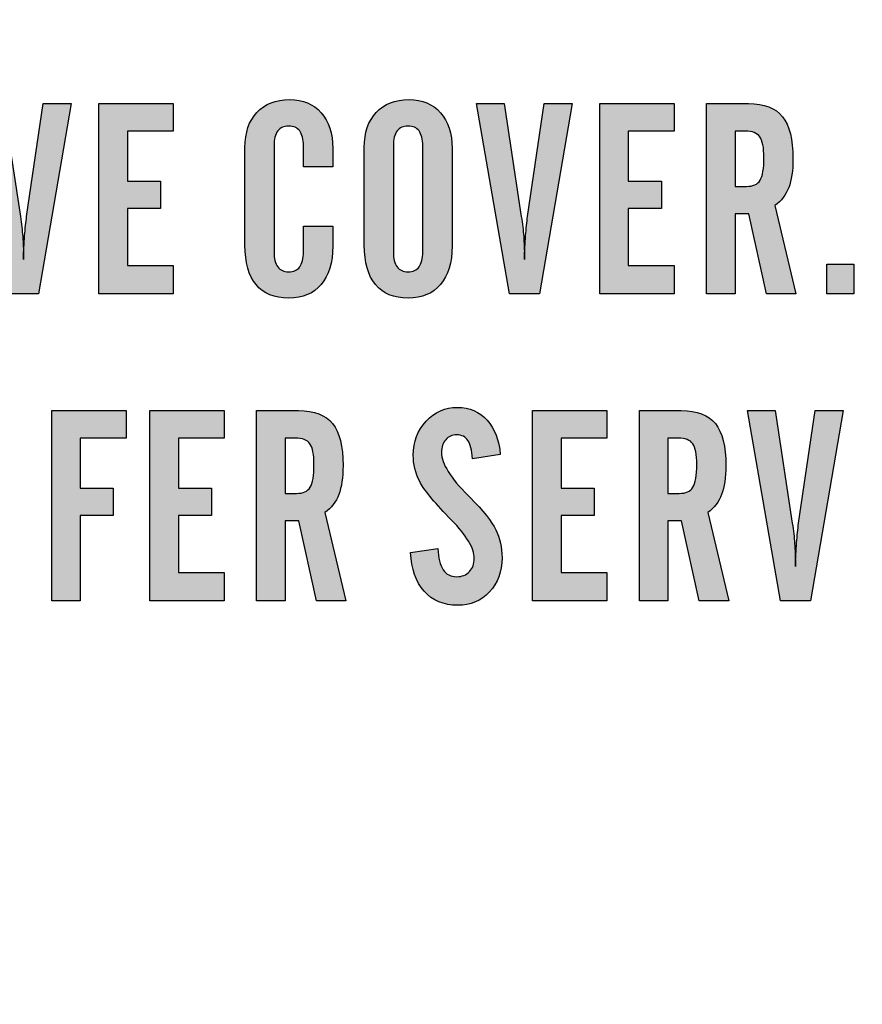
# Model space of a CAD drawing. Units: millimetres. Extents: x 0 to 1491, y 0 to 1051.
# Drawn here: x 420 to 428, y 314 to 322 of the extents above; entities that cross this region are included whole.
import ezdxf

# ---------------------------------------------------------------- set-up
doc = ezdxf.new("R2010")
doc.units = ezdxf.units.MM
doc.header["$PDSIZE"] = -1
doc.styles.add('SLDTEXTSTYLE0', font='txt')
doc.styles.get("Standard").update_dxf_attribs({"font": 'malgun.ttf'})
doc.dimstyles.new('ISO-25', dxfattribs={"dimtxt": 10, "dimasz": 10, "dimexe": 1.25, "dimexo": 0.625, "dimtad": 1, "dimdec": 0, "dimtxsty": 'SLDTEXTSTYLE0', "dimcen": 2.5, "dimadec": 0, "dimazin": 0, "dimtfac": 1, "dimtdec": 0, "dimtmove": 0, "dimatfit": 3, "dimfxl": 1, "dimarcsym": 0})

# ---------------------------------------------------------------- blocks, each defined once
blk = doc.blocks.new('*D7')
at = {"color": 0, "lineweight": -2, "transparency": 16777216}
for p, q in [((339.5138, 379.5214), (339.5138, 211.6219)), ((669.5138, 379.166), (669.5138, 211.6219)), ((354.5138, 221.6219), (654.5138, 221.6219))]:
    blk.add_line(p, q, dxfattribs=at)
at = {"color": 0, "transparency": 16777216}
for points in [[(354.5138, 224.1219), (354.5138, 219.1219), (339.5138, 221.6219)], [(654.5138, 224.1219), (654.5138, 219.1219), (669.5138, 221.6219)]]:
    blk.add_solid(points, dxfattribs=at)
at = {"layer": 'Defpoints', "color": 0, "transparency": 16777216}
for p in [(339.5138, 389.5214), (669.5138, 389.166), (669.5138, 221.6219)]:
    blk.add_point(p, dxfattribs=at)
at = {"color": 0, "transparency": 16777216, "insert": (512.5429, 238.8284), "char_height": 12, "attachment_point": 5}
blk.add_mtext('330,0', dxfattribs=at)

msp = doc.modelspace()

# ---------------------------------------------------------------- hatches: boundary and pattern name
at = {"transparency": 33554687}
h = msp.add_hatch(color=256, dxfattribs=at)
edge = h.paths.add_edge_path()
edge.add_spline(control_points=[(422.357, 320.1382), (422.357, 320.1382), (422.357, 320.9611), (422.357, 320.9611), (422.357, 321.0877), (422.3907, 321.187), (422.4573, 321.2585), (422.5242, 321.3301), (422.6168, 321.3664), (422.7348, 321.3664), (422.8462, 321.3664), (422.9343, 321.3296), (422.9999, 321.2558), (423.0648, 321.182), (423.0975, 321.0816), (423.0975, 320.9545), (423.0975, 320.9545), (423.0975, 320.8), (423.0975, 320.8), (423.0975, 320.8), (422.8498, 320.8), (422.8498, 320.8), (422.8498, 320.8), (422.8498, 320.9766), (422.8498, 320.9766), (422.8498, 321.0322), (422.8396, 321.0739), (422.8186, 321.1015), (422.7978, 321.1294), (422.7671, 321.1433), (422.726, 321.1433), (422.6851, 321.1433), (422.6544, 321.1294), (422.6336, 321.1015), (422.6127, 321.0739), (422.6024, 321.0322), (422.6024, 320.9766), (422.6024, 320.9766), (422.6024, 320.0805), (422.6024, 320.0805), (422.6024, 320.0249), (422.6127, 319.9832), (422.6336, 319.9547), (422.6544, 319.9265), (422.6851, 319.9127), (422.726, 319.9127), (422.7671, 319.9127), (422.7978, 319.9265), (422.8186, 319.9547), (422.8396, 319.9832), (422.8498, 320.0249), (422.8498, 320.0805), (422.8498, 320.0805), (422.8498, 320.2994), (422.8498, 320.2994), (422.8498, 320.2994), (423.0975, 320.2994), (423.0975, 320.2994), (423.0975, 320.2994), (423.0975, 320.1314), (423.0975, 320.1314), (423.0975, 319.9912), (423.0651, 319.8826), (423.0008, 319.8066), (422.9366, 319.7302), (422.8445, 319.6918), (422.726, 319.6918), (422.6047, 319.6918), (422.5126, 319.73), (422.4504, 319.8055), (422.3882, 319.8807), (422.357, 319.9918), (422.357, 320.1382)], knot_values=[0, 0, 0, 0, 1, 1, 1, 2, 2, 2, 3, 3, 3, 4, 4, 4, 5, 5, 5, 6, 6, 6, 7, 7, 7, 8, 8, 8, 9, 9, 9, 10, 10, 10, 11, 11, 11, 12, 12, 12, 13, 13, 13, 14, 14, 14, 15, 15, 15, 16, 16, 16, 17, 17, 17, 18, 18, 18, 19, 19, 19, 20, 20, 20, 21, 21, 21, 22, 22, 22, 23, 23, 23, 24, 24, 24, 24], degree=3, periodic=0)
h = msp.add_hatch(color=256, dxfattribs=at)
edge = h.paths.add_edge_path()
edge.add_spline(control_points=[(423.3639, 320.9614), (423.3639, 321.0877), (423.3973, 321.187), (423.464, 321.2585), (423.5311, 321.3301), (423.6235, 321.3664), (423.7417, 321.3664), (423.8529, 321.3664), (423.9413, 321.3296), (424.0066, 321.2558), (424.0718, 321.1826), (424.1042, 321.0819), (424.1042, 320.9545), (424.1042, 320.9545), (424.1042, 320.1314), (424.1042, 320.1314), (424.1042, 319.9907), (424.0721, 319.8826), (424.0076, 319.8066), (423.9433, 319.7302), (423.8515, 319.6918), (423.733, 319.6918), (423.6127, 319.6918), (423.5212, 319.73), (423.4582, 319.8057), (423.3952, 319.8815), (423.3639, 319.9923), (423.3639, 320.1382), (423.3639, 320.1382), (423.3639, 320.9614), (423.3639, 320.9614)], knot_values=[0, 0, 0, 0, 1, 1, 1, 2, 2, 2, 3, 3, 3, 4, 4, 4, 5, 5, 5, 6, 6, 6, 7, 7, 7, 8, 8, 8, 9, 9, 9, 10, 10, 10, 10], degree=3, periodic=0)
edge = h.paths.add_edge_path()
edge.add_spline(control_points=[(423.8568, 320.0802), (423.8568, 320.0802), (423.8568, 320.9769), (423.8568, 320.9769), (423.8568, 321.0322), (423.8463, 321.0739), (423.8255, 321.1015), (423.8048, 321.1294), (423.7738, 321.1433), (423.733, 321.1433), (423.692, 321.1433), (423.6611, 321.1294), (423.6403, 321.1015), (423.6196, 321.0739), (423.6091, 321.0322), (423.6091, 320.9769), (423.6091, 320.9769), (423.6091, 320.0802), (423.6091, 320.0802), (423.6091, 320.0249), (423.6196, 319.9832), (423.6403, 319.9547), (423.6611, 319.9265), (423.692, 319.9127), (423.733, 319.9127), (423.7738, 319.9127), (423.8048, 319.9265), (423.8255, 319.9547), (423.8463, 319.9832), (423.8568, 320.0249), (423.8568, 320.0802), (423.8568, 320.0802), (423.8568, 320.0802), (423.8568, 320.0802)], knot_values=[0, 0, 0, 0, 1, 1, 1, 2, 2, 2, 3, 3, 3, 4, 4, 4, 5, 5, 5, 6, 6, 6, 7, 7, 7, 8, 8, 8, 9, 9, 9, 10, 10, 10, 11, 11, 11, 11], degree=3, periodic=0)
h = msp.add_hatch(color=256, dxfattribs=at)
edge = h.paths.add_edge_path()
edge.add_spline(control_points=[(420.0838, 321.3323), (420.0838, 321.3323), (420.3179, 321.3323), (420.3179, 321.3323), (420.3179, 321.3323), (420.4617, 320.3812), (420.4617, 320.3812), (420.471, 320.3204), (420.4777, 320.2635), (420.4816, 320.2099), (420.4857, 320.156), (420.4876, 320.1018), (420.4876, 320.0473), (420.4876, 320.0473), (420.4876, 320.018), (420.4876, 320.018), (420.4896, 320.0885), (420.4932, 320.1546), (420.4976, 320.2165), (420.5025, 320.2782), (420.5081, 320.3331), (420.5147, 320.3812), (420.5147, 320.3812), (420.6541, 321.3323), (420.6541, 321.3323), (420.6541, 321.3323), (420.8903, 321.3323), (420.8903, 321.3323), (420.8903, 321.3323), (420.6142, 319.7261), (420.6142, 319.7261), (420.6142, 319.7261), (420.3621, 319.7261), (420.3621, 319.7261), (420.3621, 319.7261), (420.0838, 321.3323), (420.0838, 321.3323)], knot_values=[0, 0, 0, 0, 1, 1, 1, 2, 2, 2, 3, 3, 3, 4, 4, 4, 5, 5, 5, 6, 6, 6, 7, 7, 7, 8, 8, 8, 9, 9, 9, 10, 10, 10, 11, 11, 11, 12, 12, 12, 12], degree=3, periodic=0)
for points in [[(421.1234, 319.7261), (421.1234, 321.3323), (421.7511, 321.3323), (421.7511, 321.1002), (421.3644, 321.1002), (421.3644, 320.6792), (421.643, 320.6792), (421.643, 320.4473), (421.3644, 320.4473), (421.3644, 319.9672), (421.7511, 319.9672), (421.7511, 319.7261)], [(425.3505, 319.7261), (425.3505, 321.3323), (425.978, 321.3323), (425.978, 321.1002), (425.5912, 321.1002), (425.5912, 320.6792), (425.8701, 320.6792), (425.8701, 320.4473), (425.5912, 320.4473), (425.5912, 319.9672), (425.978, 319.9672), (425.978, 319.7261)], [(427.2652, 319.7261), (427.2652, 319.9785), (427.4948, 319.9785), (427.4948, 319.7261)], [(420.7261, 317.1359), (420.7261, 318.7422), (421.3536, 318.7422), (421.3536, 318.51), (420.9669, 318.51), (420.9669, 318.0889), (421.2458, 318.0889), (421.2458, 317.8571), (420.9669, 317.8571), (420.9669, 317.1359)], [(421.554, 317.1359), (421.554, 318.7422), (422.1815, 318.7422), (422.1815, 318.51), (421.7947, 318.51), (421.7947, 318.0889), (422.0736, 318.0889), (422.0736, 317.8571), (421.7947, 317.8571), (421.7947, 317.3769), (422.1815, 317.3769), (422.1815, 317.1359)], [(424.7841, 317.1359), (424.7841, 318.7422), (425.4115, 318.7422), (425.4115, 318.51), (425.0249, 318.51), (425.0249, 318.0889), (425.3038, 318.0889), (425.3038, 317.8571), (425.0249, 317.8571), (425.0249, 317.3769), (425.4115, 317.3769), (425.4115, 317.1359)]]:
    msp.add_hatch(color=256, dxfattribs=at).paths.add_polyline_path(points)
h = msp.add_hatch(color=256, dxfattribs=at)
edge = h.paths.add_edge_path()
edge.add_spline(control_points=[(424.3106, 321.3323), (424.3106, 321.3323), (424.545, 321.3323), (424.545, 321.3323), (424.545, 321.3323), (424.6885, 320.3812), (424.6885, 320.3812), (424.6981, 320.3204), (424.7048, 320.2635), (424.7084, 320.2099), (424.7126, 320.156), (424.7147, 320.1018), (424.7147, 320.0473), (424.7147, 320.0473), (424.7147, 320.018), (424.7147, 320.018), (424.7166, 320.0885), (424.7203, 320.1546), (424.7246, 320.2165), (424.7294, 320.2782), (424.7349, 320.3331), (424.7415, 320.3812), (424.7415, 320.3812), (424.8809, 321.3323), (424.8809, 321.3323), (424.8809, 321.3323), (425.1172, 321.3323), (425.1172, 321.3323), (425.1172, 321.3323), (424.8411, 319.7261), (424.8411, 319.7261), (424.8411, 319.7261), (424.589, 319.7261), (424.589, 319.7261), (424.589, 319.7261), (424.3106, 321.3323), (424.3106, 321.3323)], knot_values=[0, 0, 0, 0, 1, 1, 1, 2, 2, 2, 3, 3, 3, 4, 4, 4, 5, 5, 5, 6, 6, 6, 7, 7, 7, 8, 8, 8, 9, 9, 9, 10, 10, 10, 11, 11, 11, 12, 12, 12, 12], degree=3, periodic=0)
h = msp.add_hatch(color=256, dxfattribs=at)
edge = h.paths.add_edge_path()
edge.add_spline(control_points=[(426.4923, 320.4017), (426.4923, 320.4017), (426.4923, 319.7261), (426.4923, 319.7261), (426.4923, 319.7261), (426.2516, 319.7261), (426.2516, 319.7261), (426.2516, 319.7261), (426.2516, 321.3323), (426.2516, 321.3323), (426.2516, 321.3323), (426.605, 321.3323), (426.605, 321.3323), (426.7378, 321.3323), (426.8331, 321.2956), (426.8923, 321.2221), (426.9511, 321.1491), (426.9808, 321.0307), (426.9808, 320.868), (426.9808, 320.7674), (426.9689, 320.6861), (426.9451, 320.6239), (426.9213, 320.5617), (426.8824, 320.5114), (426.8281, 320.4727), (426.8281, 320.4727), (427.005, 319.7261), (427.005, 319.7261), (427.005, 319.7261), (426.756, 319.7261), (426.756, 319.7261), (426.756, 319.7261), (426.6073, 320.4017), (426.6073, 320.4017), (426.6073, 320.4017), (426.4923, 320.4017), (426.4923, 320.4017)], knot_values=[0, 0, 0, 0, 1, 1, 1, 2, 2, 2, 3, 3, 3, 4, 4, 4, 5, 5, 5, 6, 6, 6, 7, 7, 7, 8, 8, 8, 9, 9, 9, 10, 10, 10, 11, 11, 11, 12, 12, 12, 12], degree=3, periodic=0)
edge = h.paths.add_edge_path()
edge.add_spline(control_points=[(426.4923, 321.1002), (426.4923, 321.1002), (426.4923, 320.6339), (426.4923, 320.6339), (426.4923, 320.6339), (426.5877, 320.6339), (426.5877, 320.6339), (426.643, 320.6339), (426.6817, 320.6507), (426.7029, 320.6853), (426.7248, 320.7199), (426.7355, 320.7836), (426.7355, 320.8769), (426.7355, 320.9614), (426.7239, 321.0197), (426.7016, 321.0521), (426.6786, 321.0842), (426.6383, 321.1002), (426.5794, 321.1002), (426.5794, 321.1002), (426.4923, 321.1002), (426.4923, 321.1002), (426.4923, 321.1002), (426.4923, 321.1002), (426.4923, 321.1002)], knot_values=[0, 0, 0, 0, 1, 1, 1, 2, 2, 2, 3, 3, 3, 4, 4, 4, 5, 5, 5, 6, 6, 6, 7, 7, 7, 8, 8, 8, 8], degree=3, periodic=0)
h = msp.add_hatch(color=256, dxfattribs=at)
edge = h.paths.add_edge_path()
edge.add_spline(control_points=[(422.6958, 317.8114), (422.6958, 317.8114), (422.6958, 317.1359), (422.6958, 317.1359), (422.6958, 317.1359), (422.4551, 317.1359), (422.4551, 317.1359), (422.4551, 317.1359), (422.4551, 318.7422), (422.4551, 318.7422), (422.4551, 318.7422), (422.8087, 318.7422), (422.8087, 318.7422), (422.9413, 318.7422), (423.0366, 318.7051), (423.0961, 318.6319), (423.1547, 318.5588), (423.1843, 318.4406), (423.1843, 318.2777), (423.1843, 318.1769), (423.1724, 318.0959), (423.1486, 318.0336), (423.1248, 317.9715), (423.0862, 317.9209), (423.0317, 317.8825), (423.0317, 317.8825), (423.2085, 317.1359), (423.2085, 317.1359), (423.2085, 317.1359), (422.9595, 317.1359), (422.9595, 317.1359), (422.9595, 317.1359), (422.8108, 317.8114), (422.8108, 317.8114), (422.8108, 317.8114), (422.6958, 317.8114), (422.6958, 317.8114)], knot_values=[0, 0, 0, 0, 1, 1, 1, 2, 2, 2, 3, 3, 3, 4, 4, 4, 5, 5, 5, 6, 6, 6, 7, 7, 7, 8, 8, 8, 9, 9, 9, 10, 10, 10, 11, 11, 11, 12, 12, 12, 12], degree=3, periodic=0)
edge = h.paths.add_edge_path()
edge.add_spline(control_points=[(422.6958, 318.51), (422.6958, 318.51), (422.6958, 318.0436), (422.6958, 318.0436), (422.6958, 318.0436), (422.7912, 318.0436), (422.7912, 318.0436), (422.8468, 318.0436), (422.8852, 318.0605), (422.9068, 318.0951), (422.9283, 318.1296), (422.9391, 318.1932), (422.9391, 318.2866), (422.9391, 318.3712), (422.9277, 318.4295), (422.9051, 318.4618), (422.8822, 318.4939), (422.8418, 318.51), (422.7829, 318.51), (422.7829, 318.51), (422.6958, 318.51), (422.6958, 318.51), (422.6958, 318.51), (422.6958, 318.51), (422.6958, 318.51)], knot_values=[0, 0, 0, 0, 1, 1, 1, 2, 2, 2, 3, 3, 3, 4, 4, 4, 5, 5, 5, 6, 6, 6, 7, 7, 7, 8, 8, 8, 8], degree=3, periodic=0)
h = msp.add_hatch(color=256, dxfattribs=at)
edge = h.paths.add_edge_path()
edge.add_spline(control_points=[(423.7548, 317.5439), (423.7548, 317.5439), (423.9841, 317.579), (423.9841, 317.579), (423.9886, 317.498), (424.0038, 317.4378), (424.0295, 317.399), (424.0552, 317.3598), (424.0937, 317.3407), (424.144, 317.3407), (424.1878, 317.3407), (424.2232, 317.3551), (424.2506, 317.3835), (424.278, 317.4117), (424.2915, 317.4494), (424.2915, 317.4961), (424.2915, 317.5798), (424.2269, 317.6879), (424.0976, 317.8206), (424.0976, 317.8206), (424.0751, 317.8438), (424.0751, 317.8438), (423.9486, 317.9743), (423.8669, 318.0743), (423.8311, 318.1442), (423.7949, 318.2141), (423.7768, 318.2885), (423.7768, 318.367), (423.7768, 318.4803), (423.8128, 318.576), (423.8855, 318.6531), (423.9576, 318.7306), (424.0461, 318.7692), (424.1503, 318.7692), (424.2517, 318.7692), (424.3347, 318.7336), (424.3996, 318.662), (424.4643, 318.5901), (424.5016, 318.4933), (424.5107, 318.3706), (424.5107, 318.3706), (424.2755, 318.3363), (424.2755, 318.3363), (424.2714, 318.408), (424.2589, 318.4594), (424.2382, 318.4906), (424.218, 318.5216), (424.1862, 318.537), (424.144, 318.537), (424.105, 318.537), (424.0741, 318.5234), (424.0506, 318.4966), (424.0273, 318.4698), (424.0154, 318.4336), (424.0154, 318.3886), (424.0154, 318.2952), (424.0909, 318.1736), (424.2424, 318.0229), (424.2424, 318.0229), (424.2564, 318.0085), (424.2564, 318.0085), (424.3673, 317.8974), (424.4397, 317.807), (424.4739, 317.7368), (424.5086, 317.6663), (424.5259, 317.5875), (424.5259, 317.5003), (424.5259, 317.3835), (424.4905, 317.2871), (424.4201, 317.2119), (424.3499, 317.137), (424.2606, 317.0994), (424.1527, 317.0994), (424.0337, 317.0994), (423.9386, 317.139), (423.8686, 317.2175), (423.7984, 317.296), (423.7606, 317.4046), (423.7548, 317.5439)], knot_values=[0, 0, 0, 0, 1, 1, 1, 2, 2, 2, 3, 3, 3, 4, 4, 4, 5, 5, 5, 6, 6, 6, 7, 7, 7, 8, 8, 8, 9, 9, 9, 10, 10, 10, 11, 11, 11, 12, 12, 12, 13, 13, 13, 14, 14, 14, 15, 15, 15, 16, 16, 16, 17, 17, 17, 18, 18, 18, 19, 19, 19, 20, 20, 20, 21, 21, 21, 22, 22, 22, 23, 23, 23, 24, 24, 24, 25, 25, 25, 26, 26, 26, 26], degree=3, periodic=0)
h = msp.add_hatch(color=256, dxfattribs=at)
edge = h.paths.add_edge_path()
edge.add_spline(control_points=[(425.926, 317.8114), (425.926, 317.8114), (425.926, 317.1359), (425.926, 317.1359), (425.926, 317.1359), (425.6852, 317.1359), (425.6852, 317.1359), (425.6852, 317.1359), (425.6852, 318.7422), (425.6852, 318.7422), (425.6852, 318.7422), (426.0387, 318.7422), (426.0387, 318.7422), (426.1714, 318.7422), (426.2668, 318.7051), (426.3262, 318.6319), (426.3848, 318.5588), (426.4144, 318.4406), (426.4144, 318.2777), (426.4144, 318.1769), (426.4025, 318.0959), (426.3787, 318.0336), (426.3549, 317.9715), (426.3162, 317.9209), (426.2618, 317.8825), (426.2618, 317.8825), (426.4387, 317.1359), (426.4387, 317.1359), (426.4387, 317.1359), (426.1896, 317.1359), (426.1896, 317.1359), (426.1896, 317.1359), (426.0409, 317.8114), (426.0409, 317.8114), (426.0409, 317.8114), (425.926, 317.8114), (425.926, 317.8114)], knot_values=[0, 0, 0, 0, 1, 1, 1, 2, 2, 2, 3, 3, 3, 4, 4, 4, 5, 5, 5, 6, 6, 6, 7, 7, 7, 8, 8, 8, 9, 9, 9, 10, 10, 10, 11, 11, 11, 12, 12, 12, 12], degree=3, periodic=0)
edge = h.paths.add_edge_path()
edge.add_spline(control_points=[(425.926, 318.51), (425.926, 318.51), (425.926, 318.0436), (425.926, 318.0436), (425.926, 318.0436), (426.0213, 318.0436), (426.0213, 318.0436), (426.0768, 318.0436), (426.1152, 318.0605), (426.1369, 318.0951), (426.1584, 318.1296), (426.1692, 318.1932), (426.1692, 318.2866), (426.1692, 318.3712), (426.1579, 318.4295), (426.1352, 318.4618), (426.1122, 318.4939), (426.0719, 318.51), (426.0131, 318.51), (426.0131, 318.51), (425.926, 318.51), (425.926, 318.51), (425.926, 318.51), (425.926, 318.51), (425.926, 318.51)], knot_values=[0, 0, 0, 0, 1, 1, 1, 2, 2, 2, 3, 3, 3, 4, 4, 4, 5, 5, 5, 6, 6, 6, 7, 7, 7, 8, 8, 8, 8], degree=3, periodic=0)
h = msp.add_hatch(color=256, dxfattribs=at)
edge = h.paths.add_edge_path()
edge.add_spline(control_points=[(426.597, 318.7422), (426.597, 318.7422), (426.8312, 318.7422), (426.8312, 318.7422), (426.8312, 318.7422), (426.9749, 317.791), (426.9749, 317.791), (426.9846, 317.7302), (426.991, 317.6732), (426.9948, 317.6196), (426.999, 317.5657), (427.0009, 317.5116), (427.0009, 317.4571), (427.0009, 317.4571), (427.0009, 317.4278), (427.0009, 317.4278), (427.0029, 317.4983), (427.0067, 317.5643), (427.0109, 317.6262), (427.0159, 317.6879), (427.0213, 317.7429), (427.0279, 317.791), (427.0279, 317.791), (427.1673, 318.7422), (427.1673, 318.7422), (427.1673, 318.7422), (427.4037, 318.7422), (427.4037, 318.7422), (427.4037, 318.7422), (427.1275, 317.1359), (427.1275, 317.1359), (427.1275, 317.1359), (426.8754, 317.1359), (426.8754, 317.1359), (426.8754, 317.1359), (426.597, 318.7422), (426.597, 318.7422)], knot_values=[0, 0, 0, 0, 1, 1, 1, 2, 2, 2, 3, 3, 3, 4, 4, 4, 5, 5, 5, 6, 6, 6, 7, 7, 7, 8, 8, 8, 9, 9, 9, 10, 10, 10, 11, 11, 11, 12, 12, 12, 12], degree=3, periodic=0)

# ---------------------------------------------------------------- linework, layer by layer
for p, q in [((421.1234, 319.7261), (421.1234, 321.3323)), ((421.1234, 321.3323), (421.7511, 321.3323)), ((421.7511, 321.3323), (421.7511, 321.1002)), ((425.3505, 319.7261), (425.3505, 321.3323)), ((425.3505, 321.3323), (425.978, 321.3323)), ((425.978, 321.3323), (425.978, 321.1002)), ((421.7511, 321.1002), (421.3644, 321.1002)), ((421.3644, 321.1002), (421.3644, 320.6792)), ((425.978, 321.1002), (425.5912, 321.1002)), ((425.5912, 321.1002), (425.5912, 320.6792)), ((421.3644, 320.6792), (421.643, 320.6792)), ((421.643, 320.6792), (421.643, 320.4473)), ((425.5912, 320.6792), (425.8701, 320.6792)), ((425.8701, 320.6792), (425.8701, 320.4473)), ((421.643, 320.4473), (421.3644, 320.4473)), ((421.3644, 320.4473), (421.3644, 319.9672)), ((425.8701, 320.4473), (425.5912, 320.4473)), ((425.5912, 320.4473), (425.5912, 319.9672)), ((421.3644, 319.9672), (421.7511, 319.9672)), ((421.7511, 319.9672), (421.7511, 319.7261)), ((425.5912, 319.9672), (425.978, 319.9672)), ((425.978, 319.9672), (425.978, 319.7261)), ((427.2652, 319.7261), (427.2652, 319.9785)), ((427.2652, 319.9785), (427.4948, 319.9785)), ((427.4948, 319.9785), (427.4948, 319.7261)), ((421.7511, 319.7261), (421.1234, 319.7261)), ((425.978, 319.7261), (425.3505, 319.7261)), ((427.4948, 319.7261), (427.2652, 319.7261)), ((420.7261, 317.1359), (420.7261, 318.7422)), ((420.7261, 318.7422), (421.3536, 318.7422)), ((421.3536, 318.7422), (421.3536, 318.51)), ((421.554, 317.1359), (421.554, 318.7422)), ((421.554, 318.7422), (422.1815, 318.7422)), ((422.1815, 318.7422), (422.1815, 318.51)), ((424.7841, 317.1359), (424.7841, 318.7422)), ((424.7841, 318.7422), (425.4115, 318.7422)), ((425.4115, 318.7422), (425.4115, 318.51)), ((421.3536, 318.51), (420.9669, 318.51)), ((420.9669, 318.51), (420.9669, 318.0889)), ((422.1815, 318.51), (421.7947, 318.51)), ((421.7947, 318.51), (421.7947, 318.0889)), ((425.4115, 318.51), (425.0249, 318.51)), ((425.0249, 318.51), (425.0249, 318.0889)), ((420.9669, 318.0889), (421.2458, 318.0889)), ((421.2458, 318.0889), (421.2458, 317.8571)), ((421.7947, 318.0889), (422.0736, 318.0889)), ((422.0736, 318.0889), (422.0736, 317.8571)), ((425.0249, 318.0889), (425.3038, 318.0889)), ((425.3038, 318.0889), (425.3038, 317.8571)), ((421.2458, 317.8571), (420.9669, 317.8571)), ((420.9669, 317.8571), (420.9669, 317.1359)), ((422.0736, 317.8571), (421.7947, 317.8571)), ((421.7947, 317.8571), (421.7947, 317.3769)), ((425.3038, 317.8571), (425.0249, 317.8571)), ((425.0249, 317.8571), (425.0249, 317.3769)), ((421.7947, 317.3769), (422.1815, 317.3769)), ((422.1815, 317.3769), (422.1815, 317.1359)), ((425.0249, 317.3769), (425.4115, 317.3769)), ((425.4115, 317.3769), (425.4115, 317.1359)), ((420.9669, 317.1359), (420.7261, 317.1359)), ((422.1815, 317.1359), (421.554, 317.1359)), ((425.4115, 317.1359), (424.7841, 317.1359))]:
    msp.add_line(p, q)
for points, knots in [([(422.4573, 321.2585), (422.5242, 321.3301), (422.6168, 321.3664), (422.7348, 321.3664), (422.8462, 321.3664), (422.9343, 321.3296), (422.9999, 321.2558)], [2, 2, 2, 2, 3, 3, 3, 4, 4, 4, 4]), ([(423.464, 321.2585), (423.5311, 321.3301), (423.6235, 321.3664), (423.7417, 321.3664), (423.8529, 321.3664), (423.9413, 321.3296), (424.0066, 321.2558)], [1, 1, 1, 1, 2, 2, 2, 3, 3, 3, 3]), ([(426.8923, 321.2221), (426.9511, 321.1491), (426.9808, 321.0307), (426.9808, 320.868), (426.9808, 320.7674), (426.9689, 320.6861), (426.9451, 320.6239), (426.9213, 320.5617), (426.8824, 320.5114), (426.8281, 320.4727)], [5, 5, 5, 5, 6, 6, 6, 7, 7, 7, 8, 8, 8, 8]), ([(422.8186, 321.1015), (422.7978, 321.1294), (422.7671, 321.1433), (422.726, 321.1433), (422.6851, 321.1433), (422.6544, 321.1294), (422.6336, 321.1015)], [9, 9, 9, 9, 10, 10, 10, 11, 11, 11, 11]), ([(423.8255, 321.1015), (423.8048, 321.1294), (423.7738, 321.1433), (423.733, 321.1433), (423.692, 321.1433), (423.6611, 321.1294), (423.6403, 321.1015)], [2, 2, 2, 2, 3, 3, 3, 4, 4, 4, 4]), ([(426.7029, 320.6853), (426.7248, 320.7199), (426.7355, 320.7836), (426.7355, 320.8769), (426.7355, 320.9614), (426.7239, 321.0197), (426.7016, 321.0521)], [3, 3, 3, 3, 4, 4, 4, 5, 5, 5, 5]), ([(422.6336, 319.9547), (422.6544, 319.9265), (422.6851, 319.9127), (422.726, 319.9127), (422.7671, 319.9127), (422.7978, 319.9265), (422.8186, 319.9547)], [14, 14, 14, 14, 15, 15, 15, 16, 16, 16, 16]), ([(423.6403, 319.9547), (423.6611, 319.9265), (423.692, 319.9127), (423.733, 319.9127), (423.7738, 319.9127), (423.8048, 319.9265), (423.8255, 319.9547)], [7, 7, 7, 7, 8, 8, 8, 9, 9, 9, 9]), ([(423.0008, 319.8066), (422.9366, 319.7302), (422.8445, 319.6918), (422.726, 319.6918), (422.6047, 319.6918), (422.5126, 319.73), (422.4504, 319.8055)], [21, 21, 21, 21, 22, 22, 22, 23, 23, 23, 23]), ([(424.0076, 319.8066), (423.9433, 319.7302), (423.8515, 319.6918), (423.733, 319.6918), (423.6127, 319.6918), (423.5212, 319.73), (423.4582, 319.8057)], [6, 6, 6, 6, 7, 7, 7, 8, 8, 8, 8]), ([(423.8855, 318.6531), (423.9576, 318.7306), (424.0461, 318.7692), (424.1503, 318.7692), (424.2517, 318.7692), (424.3347, 318.7336), (424.3996, 318.662)], [10, 10, 10, 10, 11, 11, 11, 12, 12, 12, 12]), ([(423.0961, 318.6319), (423.1547, 318.5588), (423.1843, 318.4406), (423.1843, 318.2777), (423.1843, 318.1769), (423.1724, 318.0959), (423.1486, 318.0336)], [5, 5, 5, 5, 6, 6, 6, 7, 7, 7, 7]), ([(423.8311, 318.1442), (423.7949, 318.2141), (423.7768, 318.2885), (423.7768, 318.367), (423.7768, 318.4803), (423.8128, 318.576), (423.8855, 318.6531)], [8, 8, 8, 8, 9, 9, 9, 10, 10, 10, 10]), ([(426.3262, 318.6319), (426.3848, 318.5588), (426.4144, 318.4406), (426.4144, 318.2777), (426.4144, 318.1769), (426.4025, 318.0959), (426.3787, 318.0336)], [5, 5, 5, 5, 6, 6, 6, 7, 7, 7, 7]), ([(424.2382, 318.4906), (424.218, 318.5216), (424.1862, 318.537), (424.144, 318.537), (424.105, 318.537), (424.0741, 318.5234), (424.0506, 318.4966)], [15, 15, 15, 15, 16, 16, 16, 17, 17, 17, 17]), ([(422.9068, 318.0951), (422.9283, 318.1296), (422.9391, 318.1932), (422.9391, 318.2866), (422.9391, 318.3712), (422.9277, 318.4295), (422.9051, 318.4618)], [3, 3, 3, 3, 4, 4, 4, 5, 5, 5, 5]), ([(424.0506, 318.4966), (424.0273, 318.4698), (424.0154, 318.4336), (424.0154, 318.3886), (424.0154, 318.2952), (424.0909, 318.1736), (424.2424, 318.0229)], [17, 17, 17, 17, 18, 18, 18, 19, 19, 19, 19]), ([(426.1369, 318.0951), (426.1584, 318.1296), (426.1692, 318.1932), (426.1692, 318.2866), (426.1692, 318.3712), (426.1579, 318.4295), (426.1352, 318.4618)], [3, 3, 3, 3, 4, 4, 4, 5, 5, 5, 5]), ([(424.2506, 317.3835), (424.278, 317.4117), (424.2915, 317.4494), (424.2915, 317.4961), (424.2915, 317.5798), (424.2269, 317.6879), (424.0976, 317.8206)], [4, 4, 4, 4, 5, 5, 5, 6, 6, 6, 6]), ([(424.4739, 317.7368), (424.5086, 317.6663), (424.5259, 317.5875), (424.5259, 317.5003), (424.5259, 317.3835), (424.4905, 317.2871), (424.4201, 317.2119)], [21, 21, 21, 21, 22, 22, 22, 23, 23, 23, 23]), ([(424.0295, 317.399), (424.0552, 317.3598), (424.0937, 317.3407), (424.144, 317.3407), (424.1878, 317.3407), (424.2232, 317.3551), (424.2506, 317.3835)], [2, 2, 2, 2, 3, 3, 3, 4, 4, 4, 4]), ([(424.4201, 317.2119), (424.3499, 317.137), (424.2606, 317.0994), (424.1527, 317.0994), (424.0337, 317.0994), (423.9386, 317.139), (423.8686, 317.2175)], [23, 23, 23, 23, 24, 24, 24, 25, 25, 25, 25])]:
    msp.add_open_spline(points, degree=3, knots=knots)
for points in [[(420.3179, 321.3323), (420.3179, 321.3323), (420.4617, 320.3812), (420.4617, 320.3812)], [(420.5147, 320.3812), (420.5147, 320.3812), (420.6541, 321.3323), (420.6541, 321.3323)], [(420.8903, 321.3323), (420.8903, 321.3323), (420.6142, 319.7261), (420.6142, 319.7261)], [(420.6541, 321.3323), (420.6541, 321.3323), (420.8903, 321.3323), (420.8903, 321.3323)], [(424.3106, 321.3323), (424.3106, 321.3323), (424.545, 321.3323), (424.545, 321.3323)], [(424.589, 319.7261), (424.589, 319.7261), (424.3106, 321.3323), (424.3106, 321.3323)], [(424.545, 321.3323), (424.545, 321.3323), (424.6885, 320.3812), (424.6885, 320.3812)], [(424.7415, 320.3812), (424.7415, 320.3812), (424.8809, 321.3323), (424.8809, 321.3323)], [(425.1172, 321.3323), (425.1172, 321.3323), (424.8411, 319.7261), (424.8411, 319.7261)], [(424.8809, 321.3323), (424.8809, 321.3323), (425.1172, 321.3323), (425.1172, 321.3323)], [(426.2516, 319.7261), (426.2516, 319.7261), (426.2516, 321.3323), (426.2516, 321.3323)], [(426.2516, 321.3323), (426.2516, 321.3323), (426.605, 321.3323), (426.605, 321.3323)], [(426.605, 321.3323), (426.7378, 321.3323), (426.8331, 321.2956), (426.8923, 321.2221)], [(422.357, 320.9611), (422.357, 321.0877), (422.3907, 321.187), (422.4573, 321.2585)], [(422.9999, 321.2558), (423.0648, 321.182), (423.0975, 321.0816), (423.0975, 320.9545)], [(423.3639, 320.9614), (423.3639, 321.0877), (423.3973, 321.187), (423.464, 321.2585)], [(424.0066, 321.2558), (424.0718, 321.1826), (424.1042, 321.0819), (424.1042, 320.9545)], [(422.6336, 321.1015), (422.6127, 321.0739), (422.6024, 321.0322), (422.6024, 320.9766)], [(422.8498, 320.9766), (422.8498, 321.0322), (422.8396, 321.0739), (422.8186, 321.1015)], [(423.6403, 321.1015), (423.6196, 321.0739), (423.6091, 321.0322), (423.6091, 320.9769)], [(423.8568, 320.9769), (423.8568, 321.0322), (423.8463, 321.0739), (423.8255, 321.1015)], [(426.4923, 321.1002), (426.4923, 321.1002), (426.4923, 320.6339), (426.4923, 320.6339)], [(426.5794, 321.1002), (426.5794, 321.1002), (426.4923, 321.1002), (426.4923, 321.1002)], [(426.7016, 321.0521), (426.6786, 321.0842), (426.6383, 321.1002), (426.5794, 321.1002)], [(422.357, 320.1382), (422.357, 320.1382), (422.357, 320.9611), (422.357, 320.9611)], [(422.6024, 320.9766), (422.6024, 320.9766), (422.6024, 320.0805), (422.6024, 320.0805)], [(422.8498, 320.8), (422.8498, 320.8), (422.8498, 320.9766), (422.8498, 320.9766)], [(423.0975, 320.9545), (423.0975, 320.9545), (423.0975, 320.8), (423.0975, 320.8)], [(423.3639, 320.1382), (423.3639, 320.1382), (423.3639, 320.9614), (423.3639, 320.9614)], [(423.6091, 320.9769), (423.6091, 320.9769), (423.6091, 320.0802), (423.6091, 320.0802)], [(423.8568, 320.0802), (423.8568, 320.0802), (423.8568, 320.9769), (423.8568, 320.9769)], [(424.1042, 320.9545), (424.1042, 320.9545), (424.1042, 320.1314), (424.1042, 320.1314)], [(423.0975, 320.8), (423.0975, 320.8), (422.8498, 320.8), (422.8498, 320.8)], [(426.4923, 320.6339), (426.4923, 320.6339), (426.5877, 320.6339), (426.5877, 320.6339)], [(426.5877, 320.6339), (426.643, 320.6339), (426.6817, 320.6507), (426.7029, 320.6853)], [(426.8281, 320.4727), (426.8281, 320.4727), (427.005, 319.7261), (427.005, 319.7261)], [(420.4617, 320.3812), (420.471, 320.3204), (420.4777, 320.2635), (420.4816, 320.2099)], [(420.4976, 320.2165), (420.5025, 320.2782), (420.5081, 320.3331), (420.5147, 320.3812)], [(424.6885, 320.3812), (424.6981, 320.3204), (424.7048, 320.2635), (424.7084, 320.2099)], [(424.7246, 320.2165), (424.7294, 320.2782), (424.7349, 320.3331), (424.7415, 320.3812)], [(426.4923, 320.4017), (426.4923, 320.4017), (426.4923, 319.7261), (426.4923, 319.7261)], [(426.6073, 320.4017), (426.6073, 320.4017), (426.4923, 320.4017), (426.4923, 320.4017)], [(426.756, 319.7261), (426.756, 319.7261), (426.6073, 320.4017), (426.6073, 320.4017)], [(422.8498, 320.0805), (422.8498, 320.0805), (422.8498, 320.2994), (422.8498, 320.2994)], [(422.8498, 320.2994), (422.8498, 320.2994), (423.0975, 320.2994), (423.0975, 320.2994)], [(423.0975, 320.2994), (423.0975, 320.2994), (423.0975, 320.1314), (423.0975, 320.1314)], [(420.4816, 320.2099), (420.4857, 320.156), (420.4876, 320.1018), (420.4876, 320.0473)], [(420.4876, 320.018), (420.4896, 320.0885), (420.4932, 320.1546), (420.4976, 320.2165)], [(424.7084, 320.2099), (424.7126, 320.156), (424.7147, 320.1018), (424.7147, 320.0473)], [(424.7147, 320.018), (424.7166, 320.0885), (424.7203, 320.1546), (424.7246, 320.2165)], [(422.4504, 319.8055), (422.3882, 319.8807), (422.357, 319.9918), (422.357, 320.1382)], [(423.0975, 320.1314), (423.0975, 319.9912), (423.0651, 319.8826), (423.0008, 319.8066)], [(423.4582, 319.8057), (423.3952, 319.8815), (423.3639, 319.9923), (423.3639, 320.1382)], [(424.1042, 320.1314), (424.1042, 319.9907), (424.0721, 319.8826), (424.0076, 319.8066)], [(420.4876, 320.0473), (420.4876, 320.0473), (420.4876, 320.018), (420.4876, 320.018)], [(422.6024, 320.0805), (422.6024, 320.0249), (422.6127, 319.9832), (422.6336, 319.9547)], [(422.8186, 319.9547), (422.8396, 319.9832), (422.8498, 320.0249), (422.8498, 320.0805)], [(423.6091, 320.0802), (423.6091, 320.0249), (423.6196, 319.9832), (423.6403, 319.9547)], [(423.8255, 319.9547), (423.8463, 319.9832), (423.8568, 320.0249), (423.8568, 320.0802)], [(424.7147, 320.0473), (424.7147, 320.0473), (424.7147, 320.018), (424.7147, 320.018)], [(420.6142, 319.7261), (420.6142, 319.7261), (420.3621, 319.7261), (420.3621, 319.7261)], [(424.8411, 319.7261), (424.8411, 319.7261), (424.589, 319.7261), (424.589, 319.7261)], [(426.4923, 319.7261), (426.4923, 319.7261), (426.2516, 319.7261), (426.2516, 319.7261)], [(427.005, 319.7261), (427.005, 319.7261), (426.756, 319.7261), (426.756, 319.7261)], [(422.4551, 317.1359), (422.4551, 317.1359), (422.4551, 318.7422), (422.4551, 318.7422)], [(422.4551, 318.7422), (422.4551, 318.7422), (422.8087, 318.7422), (422.8087, 318.7422)], [(422.8087, 318.7422), (422.9413, 318.7422), (423.0366, 318.7051), (423.0961, 318.6319)], [(425.6852, 317.1359), (425.6852, 317.1359), (425.6852, 318.7422), (425.6852, 318.7422)], [(425.6852, 318.7422), (425.6852, 318.7422), (426.0387, 318.7422), (426.0387, 318.7422)], [(426.0387, 318.7422), (426.1714, 318.7422), (426.2668, 318.7051), (426.3262, 318.6319)], [(426.597, 318.7422), (426.597, 318.7422), (426.8312, 318.7422), (426.8312, 318.7422)], [(426.8754, 317.1359), (426.8754, 317.1359), (426.597, 318.7422), (426.597, 318.7422)], [(426.8312, 318.7422), (426.8312, 318.7422), (426.9749, 317.791), (426.9749, 317.791)], [(427.0279, 317.791), (427.0279, 317.791), (427.1673, 318.7422), (427.1673, 318.7422)], [(427.4037, 318.7422), (427.4037, 318.7422), (427.1275, 317.1359), (427.1275, 317.1359)], [(427.1673, 318.7422), (427.1673, 318.7422), (427.4037, 318.7422), (427.4037, 318.7422)], [(424.3996, 318.662), (424.4643, 318.5901), (424.5016, 318.4933), (424.5107, 318.3706)], [(422.6958, 318.51), (422.6958, 318.51), (422.6958, 318.0436), (422.6958, 318.0436)], [(422.7829, 318.51), (422.7829, 318.51), (422.6958, 318.51), (422.6958, 318.51)], [(422.9051, 318.4618), (422.8822, 318.4939), (422.8418, 318.51), (422.7829, 318.51)], [(424.2755, 318.3363), (424.2714, 318.408), (424.2589, 318.4594), (424.2382, 318.4906)], [(425.926, 318.51), (425.926, 318.51), (425.926, 318.0436), (425.926, 318.0436)], [(426.0131, 318.51), (426.0131, 318.51), (425.926, 318.51), (425.926, 318.51)], [(426.1352, 318.4618), (426.1122, 318.4939), (426.0719, 318.51), (426.0131, 318.51)], [(424.5107, 318.3706), (424.5107, 318.3706), (424.2755, 318.3363), (424.2755, 318.3363)], [(424.0751, 317.8438), (423.9486, 317.9743), (423.8669, 318.0743), (423.8311, 318.1442)], [(422.6958, 318.0436), (422.6958, 318.0436), (422.7912, 318.0436), (422.7912, 318.0436)], [(422.7912, 318.0436), (422.8468, 318.0436), (422.8852, 318.0605), (422.9068, 318.0951)], [(423.1486, 318.0336), (423.1248, 317.9715), (423.0862, 317.9209), (423.0317, 317.8825)], [(425.926, 318.0436), (425.926, 318.0436), (426.0213, 318.0436), (426.0213, 318.0436)], [(426.0213, 318.0436), (426.0768, 318.0436), (426.1152, 318.0605), (426.1369, 318.0951)], [(426.3787, 318.0336), (426.3549, 317.9715), (426.3162, 317.9209), (426.2618, 317.8825)], [(424.2424, 318.0229), (424.2424, 318.0229), (424.2564, 318.0085), (424.2564, 318.0085)], [(424.2564, 318.0085), (424.3673, 317.8974), (424.4397, 317.807), (424.4739, 317.7368)], [(423.0317, 317.8825), (423.0317, 317.8825), (423.2085, 317.1359), (423.2085, 317.1359)], [(426.2618, 317.8825), (426.2618, 317.8825), (426.4387, 317.1359), (426.4387, 317.1359)], [(422.6958, 317.8114), (422.6958, 317.8114), (422.6958, 317.1359), (422.6958, 317.1359)], [(422.8108, 317.8114), (422.8108, 317.8114), (422.6958, 317.8114), (422.6958, 317.8114)], [(422.9595, 317.1359), (422.9595, 317.1359), (422.8108, 317.8114), (422.8108, 317.8114)], [(424.0976, 317.8206), (424.0976, 317.8206), (424.0751, 317.8438), (424.0751, 317.8438)], [(425.926, 317.8114), (425.926, 317.8114), (425.926, 317.1359), (425.926, 317.1359)], [(426.0409, 317.8114), (426.0409, 317.8114), (425.926, 317.8114), (425.926, 317.8114)], [(426.1896, 317.1359), (426.1896, 317.1359), (426.0409, 317.8114), (426.0409, 317.8114)], [(426.9749, 317.791), (426.9846, 317.7302), (426.991, 317.6732), (426.9948, 317.6196)], [(427.0109, 317.6262), (427.0159, 317.6879), (427.0213, 317.7429), (427.0279, 317.791)], [(426.9948, 317.6196), (426.999, 317.5657), (427.0009, 317.5116), (427.0009, 317.4571)], [(427.0009, 317.4278), (427.0029, 317.4983), (427.0067, 317.5643), (427.0109, 317.6262)], [(423.7548, 317.5439), (423.7548, 317.5439), (423.9841, 317.579), (423.9841, 317.579)], [(423.8686, 317.2175), (423.7984, 317.296), (423.7606, 317.4046), (423.7548, 317.5439)], [(423.9841, 317.579), (423.9886, 317.498), (424.0038, 317.4378), (424.0295, 317.399)], [(427.0009, 317.4571), (427.0009, 317.4571), (427.0009, 317.4278), (427.0009, 317.4278)], [(422.6958, 317.1359), (422.6958, 317.1359), (422.4551, 317.1359), (422.4551, 317.1359)], [(423.2085, 317.1359), (423.2085, 317.1359), (422.9595, 317.1359), (422.9595, 317.1359)], [(425.926, 317.1359), (425.926, 317.1359), (425.6852, 317.1359), (425.6852, 317.1359)], [(426.4387, 317.1359), (426.4387, 317.1359), (426.1896, 317.1359), (426.1896, 317.1359)], [(427.1275, 317.1359), (427.1275, 317.1359), (426.8754, 317.1359), (426.8754, 317.1359)]]:
    msp.add_open_spline(points, degree=3)

# ---------------------------------------------------------------- dimensions: what is measured, and where the dimension line sits
dim = msp.add_linear_dim(base=(669.5138, 221.6219), p1=(339.5138, 389.5214), p2=(669.5138, 389.166), dimstyle='ISO-25', override={"dimtxt": 12, "dimasz": 15, "dimexe": 10, "dimexo": 10, "dimgap": 10, "dimtih": 1, "dimtoh": 1, "dimdec": 1, "dimzin": 0, "dimtxsty": 'Standard', "dimadec": 1, "dimtdec": 1, "dimtzin": 0})
dim.commit()
dim.dimension.update_dxf_attribs({"geometry": '*D7', "text_midpoint": (512.5429, 221.6219), "dimtype": 160})

doc.saveas('drawing.dxf')
